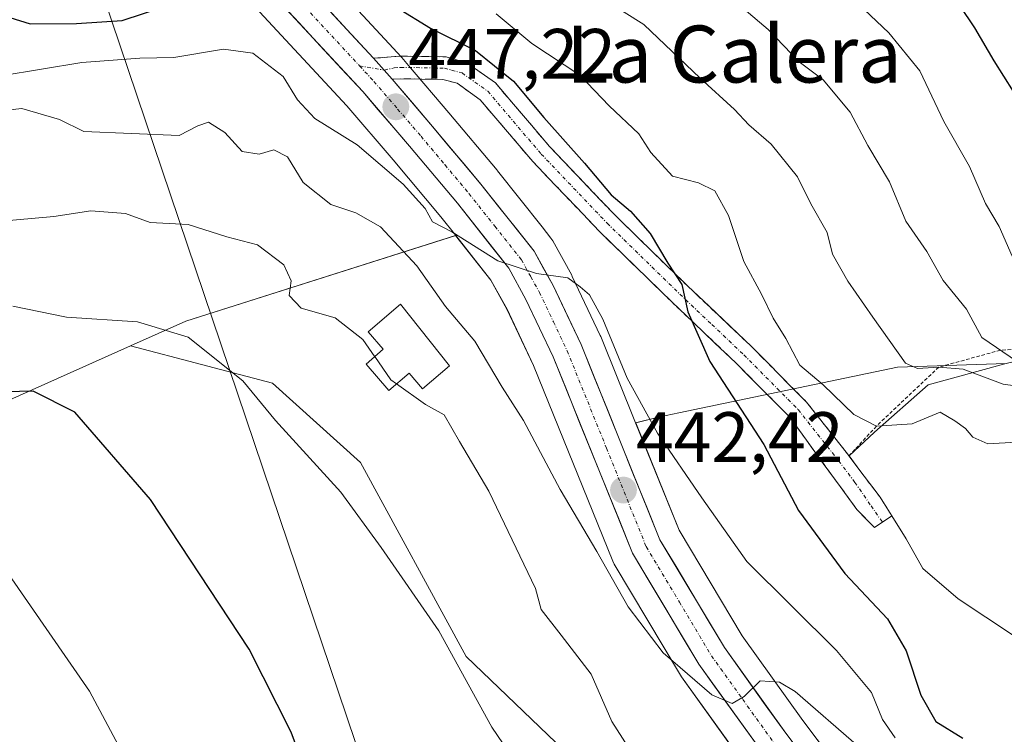
# Model space of a CAD drawing. Units: metres. Extents: x 583599 to 587040, y 4726624 to 4728979.
# Drawn here: x 586564 to 586702, y 4727094 to 4727194 of the extents above; entities that cross this region are included whole.
import ezdxf
from ezdxf.enums import TextEntityAlignment as Align

# ---------------------------------------------------------------- set-up
doc = ezdxf.new("R2010")
doc.units = ezdxf.units.M
doc.header["$MEASUREMENT"] = 0
for name, pattern in [('TRAZO_Y_PUNTO', [1, 0.5, -0.25, 0, -0.25]), ('TRAZOS', [0.75, 0.5, -0.25]), ('TRAZOSX2', [1.5, 1, -0.5])]:
    doc.linetypes.add(name, pattern=pattern)
for name, color, linetype, lineweight in [('Arbolado forestal CxS', 92, 'Continuous', 0), ('Camino', 19, 'TRAZOSX2', 0), ('Camino Cxs', 19, 'Continuous', 0), ('Camino eje', 19, 'TRAZO_Y_PUNTO', 0), ('Carretera de calzada única', 19, 'Continuous', 13), ('Carretera de calzada única Cxs', 19, 'Continuous', 13), ('Carretera de calzada única eje', 19, 'TRAZO_Y_PUNTO', 0), ('Carátula', 7, 'Continuous', 5), ('Cultivos herbáceos CxS', 92, 'Continuous', 0), ('Curva de nivel maestra', 36, 'Continuous', 30), ('Curva de nivel normal', 36, 'Continuous', 0), ('Depósito de agua', 142, 'Continuous', 0), ('Depósito de agua Cxs', 142, 'Continuous', 0), ('Escarpado lineal', 39, 'TRAZOS', 0), ('Explotación a cielo abierto', 254, 'Continuous', 0), ('Explotación a cielo abierto Cxs', 254, 'Continuous', 0), ('Matorral CxS', 135, 'Continuous', 0), ('Núcleo urbano CxS', 19, 'Continuous', 0), ('Punto de cota en terreno', 7, 'Continuous', 0), ('Rótulo de punto de cota en terreno', 19, 'Continuous', 0), ('Tendido', 6, 'Continuous', 0), ('Texto cartográfico', 19, 'Continuous', 0)]:
    doc.layers.add(name, color=color, linetype=linetype, lineweight=lineweight)
doc.styles.add('Arial', font='txt', dxfattribs={"height": 0.2})

# ---------------------------------------------------------------- blocks, each defined once
blk = doc.blocks.new('*U163')
at = {"layer": 'Matorral CxS', "color": 135, "linetype": 'Continuous', "lineweight": 0}
blk.add_polyline3d([(586701.0103, 4727059.5965, 436.2404), (586673.8071, 4727095.6575, 439.3669), (586665.2711, 4727107.5665, 440.5634), (586656.4041, 4727122.4006, 442.6263), (586650.3009, 4727137.4795, 444.1327), (586653.6773, 4727138.3135, 445.7323), (586656.3479, 4727138.8727, 446.7761), (586687.1007, 4727145.3121, 458.4061), (586702.3551, 4727145.7967, 460.9613), (586710.2301, 4727147.6801, 463.8736), (586719.1901, 4727147.5501, 470.3063), (586725.9701, 4727147.0401, 471.614), (586730.9877, 4727146.7061, 471.8457), (586736.0683, 4727146.8673, 474.2417), (586750.8361, 4727142.2001, 476.446), (586760.9415, 4727151.5327, 481.491), (586776.1083, 4727162.7717, 484.6024), (586809.9105, 4727167.6031, 483.9041), (586835.2621, 4727171.2269, 483.4216)], dxfattribs=at)
blk.add_polyline3d([(586691.4855, 4727055.1636, 434.946), (586677.2451, 4727055.1637, 431.0777), (586657.4437, 4727074.9661, 432.1348), (586626.5033, 4727104.6699, 430.9226), (586611.6521, 4727131.8981, 431.789), (586599.2763, 4727143.0369, 431.1162), (586579.3091, 4727148.2667, 427.7831), (586587.0881, 4727151.7395, 430.0328), (586625.0067, 4727163.7778, 444.2311), (586629.9567, 4727157.5095, 444.2082), (586632.2207, 4727153.4473, 443.8692), (586635.9613, 4727145.5355, 443.0947), (586647.0889, 4727118.0251, 440.8939), (586647.2831, 4727117.6313, 440.9157), (586656.5941, 4727102.0325, 439.7394), (586656.7341, 4727101.8193, 439.7311), (586665.5241, 4727089.5893, 438.4801), (586665.5649, 4727089.5337, 438.4734), (586691.4855, 4727055.1636, 434.946)], close=True, dxfattribs=at)
blk = doc.blocks.new('*U175')
at = {"layer": 'Cultivos herbáceos CxS', "color": 92, "linetype": 'Continuous', "lineweight": 0}
blk.add_polyline3d([(586728.1347, 4726985.3655, 428.2923), (586694.1847, 4726987.4859, 425.0595), (586668.3019, 4726996.0493, 424.0987), (586625.3553, 4727010.5721, 422.8834), (586598.7839, 4727032.5665, 422.4563), (586547.2821, 4727083.2643, 416.0725), (586490.9085, 4727108.5761, 410.4917), (586497.8117, 4727122.3817, 414.3659), (586541.3931, 4727131.3407, 419.4613), (586579.3091, 4727148.2667, 427.7831), (586599.2763, 4727143.0369, 431.1162), (586611.6521, 4727131.8981, 431.789), (586626.5033, 4727104.6699, 430.9226), (586657.4437, 4727074.9661, 432.1348), (586677.2451, 4727055.1637, 431.0777), (586691.4855, 4727055.1636, 434.946), (586692.7593, 4727053.4745, 434.751), (586708.804, 4727031.4155, 433.1648), (586708.8583, 4727031.3431, 433.1546), (586720.5244, 4727016.28, 432.1408), (586733.0731, 4726998.3689, 431.339), (586733.1495, 4726998.2645, 431.3306), (586741.7241, 4726987.0841, 430.8876), (586728.1347, 4726985.3655, 428.2923)], close=True, dxfattribs=at)
blk = doc.blocks.new('*U202')
at = {"layer": 'Curva de nivel normal', "color": 36, "linetype": 'Continuous', "lineweight": 0}
blk.add_polyline3d([(586634.94, 4727087.59, 430), (586630.09, 4727094.74, 430), (586622.65, 4727108.24, 430), (586614.54, 4727119.95, 430), (586608.89, 4727127.76, 430), (586599.7, 4727137.81, 430), (586595.1, 4727143.37, 430), (586587.43, 4727149.49, 430), (586580.32, 4727151.64, 430), (586570.33, 4727152.3, 430), (586562.8, 4727153.85, 430)], dxfattribs=at)
blk = doc.blocks.new('*U206')
at = {"layer": 'Curva de nivel normal', "color": 36, "linetype": 'Continuous', "lineweight": 0}
blk.add_polyline3d([(586686.75, 4727093.25, 445), (586685, 4727095.81, 445), (586683.45, 4727099.59, 445), (586678.51, 4727105.5, 445), (586665.93, 4727118, 445), (586659.61, 4727126.94, 445), (586653.36, 4727136.02, 445), (586649.1, 4727143.76, 445), (586645.71, 4727152.04, 445), (586643.8, 4727155.46, 445), (586642.5, 4727156.58, 445), (586640.77, 4727157.82, 445), (586636.37, 4727158.46, 445), (586630.94, 4727160.22, 445), (586624.46, 4727164.28, 445), (586621.74, 4727165.7, 445), (586620.73, 4727167.59, 445), (586617.61, 4727170.98, 445), (586611.18, 4727176.5, 445), (586605.23, 4727180.22, 445), (586602.76, 4727182.84, 445), (586600.75, 4727186.12, 445), (586596.49, 4727189.38, 445), (586592.37, 4727189.95, 445), (586585.42, 4727188.78, 445), (586580.62, 4727188.67, 445), (586572.46, 4727188.07, 445), (586561.13, 4727186.22, 445)], dxfattribs=at)
blk = doc.blocks.new('*U213')
at = {"layer": 'Curva de nivel normal', "color": 36, "linetype": 'Continuous', "lineweight": 0}
blk.add_polyline3d([(586681.65, 4727091.96, 440), (586672.69, 4727099.73, 440), (586670.52, 4727101.05, 440), (586667.8, 4727101.23, 440), (586665.54, 4727099.03, 440), (586663.88, 4727098.06, 440), (586660.98, 4727099.29, 440), (586654.18, 4727105.16, 440), (586649.23, 4727111.62, 440), (586644.84, 4727119.41, 440), (586639.69, 4727128.12, 440), (586634.53, 4727137.78, 440), (586631.56, 4727142.5, 440), (586627.72, 4727148.96, 440), (586623.58, 4727153.82, 440), (586619.55, 4727159.52, 440), (586614.43, 4727165, 440), (586610.99, 4727166.98, 440), (586607.46, 4727168.12, 440), (586603.56, 4727171.21, 440), (586601.4, 4727174.83, 440), (586599.46, 4727175.8, 440), (586597.38, 4727175.19, 440), (586594.99, 4727175.58, 440), (586592.58, 4727178.24, 440), (586590.26, 4727179.69, 440), (586588.79, 4727179.19, 440), (586586.16, 4727177.84, 440), (586572.74, 4727178.39, 440), (586569.32, 4727180.07, 440), (586564.03, 4727181.63, 440), (586560.3, 4727181.2, 440)], dxfattribs=at)
blk = doc.blocks.new('*U218')
at = {"layer": 'Curva de nivel normal', "color": 36, "linetype": 'Continuous', "lineweight": 0}
blk.add_polyline3d([(586703.22, 4727160.87, 470), (586701.37, 4727165.06, 470), (586699.48, 4727168.29, 470), (586697.19, 4727173.49, 470), (586693.62, 4727179.78, 470), (586690.23, 4727186.9, 470), (586685.88, 4727192.26, 470), (586680.69, 4727197.2, 470)], dxfattribs=at)
blk = doc.blocks.new('*U220')
at = {"layer": 'Curva de nivel normal', "color": 36, "linetype": 'Continuous', "lineweight": 0}
blk.add_polyline3d([(586560.63, 4727165.76, 435), (586568.53, 4727166.45, 435), (586573.75, 4727167.25, 435), (586578.62, 4727166.89, 435), (586582.08, 4727165.59, 435), (586587.41, 4727165.34, 435), (586592.85, 4727163.59, 435), (586597.15, 4727162.46, 435), (586600.84, 4727159.66, 435), (586601.87, 4727157.41, 435), (586601.63, 4727155.34, 435), (586603.28, 4727153.59, 435), (586608.06, 4727152.21, 435), (586611.97, 4727149.2, 435), (586613.642, 4727146.7668, 435)], dxfattribs=at)
blk = doc.blocks.new('*U227')
at = {"layer": 'Curva de nivel normal', "color": 36, "linetype": 'Continuous', "lineweight": 0}
blk.add_polyline3d([(586706.32, 4727142.31, 460), (586701.92, 4727142.92, 460), (586696.3, 4727145, 460), (586692.9, 4727145.3, 460), (586689.91, 4727145.09, 460), (586688.23, 4727145.84, 460), (586683.64, 4727152.33, 460), (586680.09, 4727157.39, 460), (586677.97, 4727161.18, 460), (586677.21, 4727164.19, 460), (586674.91, 4727168.23, 460), (586673.04, 4727172.02, 460), (586669.33, 4727176.61, 460), (586666.2, 4727179.32, 460), (586664.21, 4727181.48, 460), (586659.35, 4727185.89, 460), (586651.45, 4727193.43, 460), (586641.12, 4727199.95, 460)], dxfattribs=at)
blk = doc.blocks.new('*U233')
at = {"layer": 'Curva de nivel maestra', "color": 36, "linetype": 'Continuous', "lineweight": 30}
for points in [[(586560.22, 4727195.04, 450), (586565.21, 4727193.5, 450), (586571.73, 4727193.56, 450), (586578.13, 4727193.98, 450), (586584.12, 4727195.94, 450)], [(586616.73, 4727195.8, 450), (586621.46, 4727192.89, 450), (586627.79, 4727189.79, 450), (586633.12, 4727185.47, 450), (586637.38, 4727180.34, 450), (586643.1, 4727173.93, 450), (586646.86, 4727169.48, 450), (586649.56, 4727167.22, 450), (586652.32, 4727164.08, 450), (586654.81, 4727159.88, 450), (586656.77, 4727156.89, 450), (586657.63, 4727153.05, 450), (586660.73, 4727146.07, 450), (586668.3, 4727134.44, 450), (586673.18, 4727125.16, 450), (586679.67, 4727116.31, 450), (586685.68, 4727109.95, 450), (586688.31, 4727105.45, 450), (586690.36, 4727099.21, 450), (586692.46, 4727095.53, 450), (586696.25, 4727093.19, 450)]]:
    blk.add_polyline3d(points, dxfattribs=at)
blk = doc.blocks.new('*U234')
at = {"layer": 'Curva de nivel maestra', "color": 36, "linetype": 'Continuous', "lineweight": 30}
blk.add_polyline3d([(586677.54, 4726991.01, 425), (586675.87, 4726994.06, 425), (586672.25, 4726996.23, 425), (586668.36, 4726998.21, 425), (586667.96, 4727002.6, 425), (586666.92, 4727004.19, 425), (586663.13, 4727004.41, 425), (586658.13, 4727006.96, 425), (586655.46, 4727009.73, 425), (586653.46, 4727013.11, 425), (586648.46, 4727016.77, 425), (586633.48, 4727025.46, 425), (586629.43, 4727028.83, 425), (586623.81, 4727036.12, 425), (586615.94, 4727053.94, 425), (586604.75, 4727086.39, 425), (586601.88, 4727094.03, 425), (586596, 4727105.71, 425), (586582.12, 4727126.71, 425), (586571.48, 4727138.95, 425), (586565.65, 4727141.93, 425), (586559.79, 4727141.8, 425)], dxfattribs=at)
blk = doc.blocks.new('*U237')
at = {"layer": 'Curva de nivel maestra', "color": 36, "linetype": 'Continuous', "lineweight": 30}
blk.add_polyline3d([(586693.8, 4727199.11, 475), (586697.92, 4727192.95, 475), (586700.65, 4727188.3, 475), (586703.35, 4727184.01, 475)], dxfattribs=at)
blk = doc.blocks.new('5PATER')
at = {"layer": 'Carátula', "linetype": 'Continuous', "lineweight": 5}
h = blk.add_hatch(color=250, dxfattribs=at)
edge = h.paths.add_edge_path()
edge.add_ellipse((0, 0.01), major_axis=(-1.33, -1.34), ratio=0.999422, start_angle=0, end_angle=360)

msp = doc.modelspace()

# ---------------------------------------------------------------- linework, layer by layer
at = {"layer": 'Arbolado forestal CxS', "color": 92, "linetype": 'Continuous', "lineweight": 0}
for points in [[(586702.36, 4727145.8, 460.96), (586687.1, 4727145.31, 458.41), (586656.35, 4727138.87, 446.78), (586653.68, 4727138.31, 445.73), (586650.3, 4727137.48, 444.13), (586650.3, 4727137.48, 444.13), (586645.4, 4727149.59, 445.16), (586645.33, 4727149.74, 445.15), (586641.4, 4727158.04, 445.23), (586641.32, 4727158.21, 445.26), (586638.64, 4727163.05, 445.66), (586638.38, 4727163.43, 445.76), (586637.15, 4727164.99, 446.18), (586630.9, 4727172.87, 446.54), (586630.85, 4727172.94, 446.55), (586624.05, 4727181.03, 447.06), (586618.38, 4727187.67, 447.54), (586617.42, 4727188.79, 447.59), (586617.34, 4727188.88, 447.6), (586615.64, 4727190.71, 447.76), (586596.55, 4727211.3, 450.92)], [(586596.55, 4727211.3, 450.92), (586615.64, 4727190.71, 447.76), (586617.34, 4727188.88, 447.6), (586617.42, 4727188.79, 447.59), (586618.38, 4727187.67, 447.54), (586624.05, 4727181.03, 447.06), (586630.85, 4727172.94, 446.55), (586630.9, 4727172.87, 446.54), (586637.15, 4727164.99, 446.18), (586638.38, 4727163.43, 445.76), (586638.64, 4727163.05, 445.66), (586641.32, 4727158.21, 445.26), (586641.4, 4727158.04, 445.23), (586645.33, 4727149.74, 445.15), (586645.4, 4727149.59, 445.16), (586650.3, 4727137.48, 444.13)], [(586760.94, 4727151.53, 481.49), (586750.84, 4727142.2, 476.45), (586736.07, 4727146.87, 474.24), (586730.99, 4727146.71, 471.85), (586725.97, 4727147.04, 471.61), (586719.19, 4727147.55, 470.31), (586710.23, 4727147.68, 463.87), (586702.36, 4727145.8, 460.96), (586687.1, 4727145.31, 458.41), (586656.35, 4727138.87, 446.78), (586653.68, 4727138.31, 445.73), (586650.3, 4727137.48, 444.13)]]:
    msp.add_polyline3d(points, dxfattribs=at)
at = {"layer": 'Camino', "color": 19, "linetype": 'TRAZOSX2', "lineweight": 0}
for points in [[(586613.45, 4727188.67), (586617.22, 4727188.98), (586623.67, 4727188.87), (586626.59, 4727188.05), (586630.59, 4727185.21), (586638.2, 4727176.29), (586647.41, 4727166.62), (586657.61, 4727156.68), (586666.61, 4727148.15), (586674.32, 4727140.38), (586680.07, 4727133.1), (586680.26, 4727132.84), (586680.28, 4727132.83)], [(586683.84, 4727122.77), (586681.39, 4727125.29), (586671.95, 4727138.27), (586664.39, 4727145.89), (586655.42, 4727154.4), (586645.16, 4727164.4), (586635.85, 4727174.17), (586628.44, 4727182.86), (586625.2, 4727185.16), (586623.21, 4727185.71), (586617.32, 4727185.81), (586616.1, 4727185.72)], [(586680.28, 4727132.83), (586681.67, 4727130.97), (586684.64, 4727127.04), (586686.29, 4727124.41)], [(586684.97, 4727123.53), (586683.84, 4727122.77)], [(586686.29, 4727124.41), (586684.97, 4727123.53)]]:
    msp.add_lwpolyline(points, dxfattribs=at)
at = {"layer": 'Camino Cxs', "color": 19, "linetype": 'Continuous', "lineweight": 0}
msp.add_lwpolyline([(586613.45, 4727188.67), (586614.97, 4727187.02), (586616.1, 4727185.72)], dxfattribs=at)
msp.add_polyline3d([(586616.1, 4727185.72, 447.53), (586614.97, 4727187.02, 447.66), (586613.45, 4727188.67, 447.9), (586617.22, 4727188.98, 447.87), (586620.45, 4727188.93, 448), (586623.67, 4727188.87, 448.14), (586626.59, 4727188.05, 448.09), (586630.59, 4727185.21, 449.07), (586633.13, 4727182.24, 448.94), (586635.66, 4727179.26, 448.58), (586638.2, 4727176.29, 448.73), (586641.27, 4727173.07, 448.31), (586644.34, 4727169.84, 449.35), (586647.41, 4727166.62, 449.27), (586650.81, 4727163.31, 448.94), (586654.21, 4727159.99, 449.93), (586657.61, 4727156.68, 450.43), (586660.61, 4727153.84, 450.52), (586663.61, 4727150.99, 451.35), (586666.61, 4727148.15, 451.13), (586669.18, 4727145.56, 452.08), (586671.75, 4727142.97, 452.16), (586674.32, 4727140.38, 452.8), (586677.2, 4727136.74, 452.9), (586680.07, 4727133.1, 453.11), (586680.26, 4727132.84, 453.14), (586681.67, 4727130.97, 453.28), (586684.64, 4727127.04, 453.24), (586686.29, 4727124.41, 453.27), (586683.84, 4727122.77, 452.83), (586681.39, 4727125.29, 452.91), (586679.03, 4727128.53, 452.99), (586676.67, 4727131.78, 452.61), (586674.31, 4727135.02, 451.77), (586671.95, 4727138.27, 451.56), (586669.43, 4727140.81, 451.2), (586666.91, 4727143.35, 450.81), (586664.39, 4727145.89, 450.55), (586661.4, 4727148.73, 450.51), (586658.41, 4727151.56, 449.79), (586655.42, 4727154.4, 449.43), (586652, 4727157.73, 449), (586648.58, 4727161.07, 448.38), (586645.16, 4727164.4, 448.53), (586642.06, 4727167.66, 448.46), (586638.95, 4727170.91, 447.91), (586635.85, 4727174.17, 447.83), (586633.38, 4727177.07, 447.75), (586630.91, 4727179.96, 447.83), (586628.44, 4727182.86, 447.7), (586625.2, 4727185.16, 447.73), (586623.21, 4727185.71, 447.65), (586620.27, 4727185.76, 447.55), (586617.32, 4727185.81, 447.54), (586616.1, 4727185.72, 447.53)], close=True, dxfattribs=at)
at = {"layer": 'Camino eje', "color": 19, "linetype": 'TRAZO_Y_PUNTO', "lineweight": 0}
for points in [[(586611.51, 4727187.6), (586614.97, 4727187.02)], [(586614.97, 4727187.02), (586616.36, 4727187.33), (586617.27, 4727187.4), (586623.44, 4727187.29), (586624.44, 4727187.02), (586625.9, 4727186.61), (586629.52, 4727184.04), (586637.03, 4727175.23), (586646.29, 4727165.51), (586656.52, 4727155.54), (586661, 4727151.29), (586665.5, 4727147.02), (586673.14, 4727139.33), (586678.82, 4727132.14), (586681.11, 4727129.11), (586683.37, 4727125.81), (586684.97, 4727123.53)]]:
    msp.add_lwpolyline(points, dxfattribs=at)
at = {"layer": 'Carretera de calzada única', "color": 19, "linetype": 'Continuous', "lineweight": 13}
for points in [[(586753.42, 4727561.06), (586751.89, 4727557.43), (586728.07, 4727507.99), (586710.03, 4727468.22), (586702.32, 4727453.41), (586688.01, 4727431.07), (586647.19, 4727375.22), (586627.71, 4727347.92), (586622.44, 4727339.74), (586618.67, 4727333.05), (586614.46, 4727324.25), (586609.44, 4727312.51), (586587.37, 4727252.34), (586584.03, 4727242.04), (586583.5, 4727237.71), (586583.44, 4727233.59), (586583.98, 4727229.22), (586585.39, 4727224.07), (586588, 4727217.98), (586590.19, 4727214.22), (586594.3, 4727209.32), (586613.45, 4727188.67)], [(586746.92, 4726985.06), (586735.53, 4727000.09), (586722.94, 4727018.06), (586711.23, 4727033.18), (586695.17, 4727055.26), (586667.96, 4727091.34), (586659.17, 4727103.57), (586649.87, 4727119.15), (586638.71, 4727146.74), (586634.89, 4727154.82), (586632.46, 4727159.18), (586625.25, 4727168.31), (586618.51, 4727176.34), (586611.94, 4727184), (586591.08, 4727206.49), (586586.67, 4727211.76), (586584.17, 4727216.05), (586581.33, 4727222.66), (586579.78, 4727228.39), (586579.16, 4727233.34), (586579.23, 4727238.01), (586579.85, 4727242.97), (586583.33, 4727253.74), (586605.46, 4727314.09)], [(586616.1, 4727185.72), (586621.76, 4727179.09), (586628.55, 4727171.01), (586636.03, 4727161.57), (586638.69, 4727156.76), (586642.62, 4727148.46), (586653.71, 4727121.06), (586662.76, 4727105.92), (586671.39, 4727093.88), (586698.6, 4727057.81), (586714.66, 4727035.75), (586726.39, 4727020.59), (586738.98, 4727002.6), (586751.01, 4726986.9), (586754.3, 4726983.75), (586767.37, 4726973.5), (586779.51, 4726965.09), (586806.07, 4726948.29), (586808.44, 4726946.47)]]:
    msp.add_lwpolyline(points, dxfattribs=at)
at = {"layer": 'Carretera de calzada única Cxs', "color": 19, "linetype": 'Continuous', "lineweight": 13}
msp.add_lwpolyline([(586613.45, 4727188.67), (586614.97, 4727187.02), (586616.1, 4727185.72)], dxfattribs=at)
for points in [[(586667.96, 4727091.34, 439.36), (586665.76, 4727094.4, 439.61), (586663.57, 4727097.46, 439.78), (586661.37, 4727100.51, 440.07), (586659.17, 4727103.57, 440.28), (586656.85, 4727107.47, 440.67), (586654.52, 4727111.36, 440.89), (586652.2, 4727115.26, 441.24), (586649.87, 4727119.15, 441.3), (586648.01, 4727123.75, 441.87), (586646.15, 4727128.35, 442.41), (586644.29, 4727132.95, 442.68), (586642.43, 4727137.54, 443.08), (586640.57, 4727142.14, 443.38), (586638.71, 4727146.74, 443.74), (586636.8, 4727150.78, 444.07), (586634.89, 4727154.82, 444.38), (586632.46, 4727159.18, 444.72), (586630.06, 4727162.22, 444.98), (586627.65, 4727165.27, 445.31), (586625.25, 4727168.31, 445.63), (586623, 4727170.99, 445.8), (586620.76, 4727173.66, 446.25), (586618.51, 4727176.34, 446.46), (586616.32, 4727178.89, 446.78), (586614.13, 4727181.45, 446.8), (586611.94, 4727184, 447.26), (586608.96, 4727187.21, 447.68), (586605.98, 4727190.43, 447.95), (586603, 4727193.64, 448.5), (586600.02, 4727196.85, 448.81)], [(586607.07, 4727195.56, 448.68), (586610.26, 4727192.11, 448.19), (586613.45, 4727188.67, 447.9), (586614.97, 4727187.02, 447.66), (586616.1, 4727185.72, 447.53), (586618.93, 4727182.4, 447.24), (586621.76, 4727179.09, 446.9), (586624.02, 4727176.4, 446.63), (586626.29, 4727173.7, 446.38), (586628.55, 4727171.01, 446.19), (586631.04, 4727167.86, 445.86), (586633.54, 4727164.72, 445.63), (586636.03, 4727161.57, 445.21), (586637.36, 4727159.17, 445.07), (586638.69, 4727156.76, 444.79), (586640.66, 4727152.61, 444.4), (586642.62, 4727148.46, 444.19), (586644.47, 4727143.89, 443.78), (586646.32, 4727139.33, 443.34), (586648.17, 4727134.76, 443.08), (586650.01, 4727130.19, 442.58), (586651.86, 4727125.63, 442.26), (586653.71, 4727121.06, 441.91), (586655.97, 4727117.28, 441.42), (586658.24, 4727113.49, 441.21), (586660.5, 4727109.71, 440.76), (586662.76, 4727105.92, 440.47), (586665.64, 4727101.91, 440.04), (586668.51, 4727097.89, 439.74), (586671.39, 4727093.88, 439.45), (586674.11, 4727090.27, 439.14)]]:
    msp.add_polyline3d(points, dxfattribs=at)
at = {"layer": 'Carretera de calzada única eje', "color": 19, "linetype": 'TRAZO_Y_PUNTO', "lineweight": 0}
for points in [[(586596.39, 4727283.13), (586585.35, 4727253.04), (586583.69, 4727247.89), (586581.94, 4727242.5), (586581.64, 4727240.01), (586581.35, 4727237.85), (586581.32, 4727235.8), (586581.3, 4727233.47), (586581.6, 4727230.99), (586581.89, 4727228.8), (586582.58, 4727226.23), (586583.35, 4727223.35), (586584.78, 4727220.06), (586586.08, 4727217.01), (586587.17, 4727215.13), (586588.42, 4727212.99), (586590.64, 4727210.34), (586592.69, 4727207.9), (586603.12, 4727196.66), (586611.51, 4727187.6)], [(586611.51, 4727187.6), (586613.53, 4727185.42), (586616.85, 4727181.55), (586620.14, 4727177.72), (586623.51, 4727173.69), (586626.89, 4727169.66), (586630.51, 4727165.09), (586634.25, 4727160.38), (586635.57, 4727157.98), (586636.78, 4727155.79), (586638.76, 4727151.64), (586640.67, 4727147.59), (586646.21, 4727133.9), (586651.78, 4727120.09), (586656.44, 4727112.31), (586660.96, 4727104.74), (586665.35, 4727098.63), (586669.67, 4727092.6)]]:
    msp.add_lwpolyline(points, dxfattribs=at)
at = {"layer": 'Cultivos herbáceos CxS', "color": 92, "linetype": 'Continuous', "lineweight": 0}
for points in [[(586579.31, 4727148.27, 427.78), (586541.39, 4727131.34, 419.46), (586497.81, 4727122.38, 414.37), (586490.91, 4727108.58, 410.49), (586547.28, 4727083.26, 416.07), (586598.78, 4727032.57, 422.46), (586625.36, 4727010.57, 422.88)], [(586579.31, 4727148.27, 427.78), (586599.28, 4727143.04, 431.12), (586611.65, 4727131.9, 431.79), (586626.5, 4727104.67, 430.92), (586657.44, 4727074.97, 432.13), (586677.25, 4727055.16, 431.08), (586691.49, 4727055.16, 434.95)]]:
    msp.add_polyline3d(points, dxfattribs=at)
at = {"layer": 'Curva de nivel normal', "color": 36, "linetype": 'Continuous', "lineweight": 0}
for points in [[(586662.79, 4727197.98, 465), (586668.92, 4727192.72, 465), (586673.28, 4727188.2, 465), (586676.64, 4727185.65, 465), (586680.43, 4727181.09, 465), (586682.92, 4727176.43, 465), (586685.96, 4727171.3, 465), (586688.26, 4727165.81, 465), (586691.22, 4727161.54, 465), (586693.51, 4727157.48, 465), (586696.81, 4727153.46, 465), (586698.92, 4727149.45, 465), (586703.96, 4727146.06, 465)], [(586703.79, 4727134.74, 455), (586699.79, 4727134.52, 455), (586697.68, 4727135.48, 455), (586696.64, 4727136.68, 455), (586695.16, 4727137.74, 455), (586693.08, 4727138.96, 455), (586689.13, 4727137.34, 455), (586684.13, 4727137.02, 455), (586680.94, 4727138.65, 455), (586676.65, 4727142.8, 455), (586673.37, 4727145.59, 455), (586671.4, 4727149.3, 455), (586669.6, 4727152.16, 455), (586667.98, 4727155.54, 455), (586665.48, 4727160.12, 455), (586663.34, 4727166.61, 455), (586661.44, 4727170.08, 455), (586659.12, 4727171.18, 455), (586655.49, 4727172.12, 455), (586652.44, 4727175.43, 455), (586650.73, 4727178.05, 455), (586646.58, 4727182.02, 455), (586642.46, 4727186.3, 455), (586635.72, 4727190.73, 455), (586630.69, 4727194.91, 455)], [(586616.71, 4727142.93, 435), (586615.88, 4727143.51, 435), (586613.64, 4727146.77, 435)], [(586651.03, 4727089.15, 435), (586646.96, 4727095.51, 435), (586644.06, 4727102.18, 435), (586639.84, 4727107.66, 435), (586637.01, 4727111.28, 435), (586636.24, 4727114.22, 435), (586629.68, 4727127.9, 435), (586625.56, 4727134.86, 435), (586623.4, 4727138.62, 435), (586620.79, 4727140.06, 435), (586616.71, 4727142.93, 435)], [(586562.22, 4727116.16, 420), (586573.56, 4727099.8, 420), (586579.08, 4727089.44, 420)]]:
    msp.add_polyline3d(points, dxfattribs=at)
at = {"layer": 'Depósito de agua', "color": 142, "linetype": 'Continuous', "lineweight": 0}
msp.add_polyline3d([(586624.12, 4727145.49, 437.17), (586620.33, 4727142.25, 435.97), (586618.46, 4727144.44, 436.48), (586615.63, 4727142, 434.98), (586612.44, 4727145.73, 434.05), (586614.84, 4727147.8, 435.89), (586612.73, 4727150.26, 435.22), (586617.25, 4727154.13, 436.98), (586624.12, 4727145.49, 437.17)], dxfattribs=at)
at = {"layer": 'Depósito de agua Cxs', "color": 142, "linetype": 'Continuous', "lineweight": 0}
msp.add_polyline3d([(586624.12, 4727145.49, 437.17), (586620.33, 4727142.25, 435.97), (586618.46, 4727144.44, 436.48), (586615.63, 4727142, 434.98), (586612.44, 4727145.73, 434.05), (586614.84, 4727147.8, 435.89), (586612.73, 4727150.26, 435.22), (586617.25, 4727154.13, 436.98), (586624.12, 4727145.49, 437.17)], close=True, dxfattribs=at)
at = {"layer": 'Escarpado lineal', "color": 39, "linetype": 'TRAZOS', "lineweight": 0}
msp.add_polyline3d([(586724.24, 4727100.95, 454.82), (586729.23, 4727102.72, 455.35), (586736.87, 4727109.22, 459.76), (586748.04, 4727111.39, 459.28), (586757.4, 4727117.85, 465.67), (586760.21, 4727123.16, 469.68), (586757.05, 4727136.91, 475.78), (586750.41, 4727142.67, 480.46), (586743.38, 4727144.09, 476.53), (586733.6, 4727145.94, 474.04), (586723.94, 4727147.96, 474.72), (586715.04, 4727148.62, 468.53), (586701.55, 4727147.68, 465.17), (586692.9, 4727145.3, 458.97), (586684.13, 4727137.02, 454.6), (586680.27, 4727132.82, 452.96)], dxfattribs=at)
at = {"layer": 'Explotación a cielo abierto', "color": 254, "linetype": 'Continuous', "lineweight": 0}
msp.add_polyline3d([(586703.41, 4727107.61, 454.12), (586695.6, 4727112.74, 453.33), (586690.64, 4727117, 452.84), (586688.32, 4727121.17, 453.03), (586686.29, 4727124.41, 453.27), (586684.64, 4727127.04, 453.24), (586681.67, 4727130.97, 453.28), (586680.28, 4727132.83, 453.14), (586683.86, 4727136.15, 454.41), (586691.41, 4727142.81, 457.41), (586702.16, 4727145.75, 462.54)], dxfattribs=at)
at = {"layer": 'Explotación a cielo abierto Cxs', "color": 254, "linetype": 'Continuous', "lineweight": 0}
msp.add_polyline3d([(586703.41, 4727107.61, 454.12), (586695.6, 4727112.74, 453.33), (586690.64, 4727117, 452.84), (586688.32, 4727121.17, 453.03), (586686.29, 4727124.41, 453.27), (586684.64, 4727127.04, 453.24), (586681.67, 4727130.97, 453.28), (586680.28, 4727132.83, 453.14), (586683.86, 4727136.15, 454.41), (586691.41, 4727142.81, 457.41), (586702.16, 4727145.75, 462.54)], dxfattribs=at)
at = {"layer": 'Matorral CxS', "color": 135, "linetype": 'Continuous', "lineweight": 0}
for points in [[(586588.88, 4727204.45, 450.2), (586609.7, 4727182, 446.38), (586616.22, 4727174.4, 445.27), (586622.92, 4727166.42, 444.64), (586625.01, 4727163.78, 444.23), (586587.09, 4727151.74, 430.03), (586579.31, 4727148.27, 427.78), (586541.39, 4727131.34, 419.46)], [(586588.88, 4727204.45, 450.2), (586609.7, 4727182, 446.38), (586616.22, 4727174.4, 445.27), (586622.92, 4727166.42, 444.64), (586625.01, 4727163.78, 444.23)], [(586625.01, 4727163.78, 444.23), (586587.09, 4727151.74, 430.03), (586579.31, 4727148.27, 427.78)], [(586625.01, 4727163.78, 444.23), (586587.09, 4727151.74, 430.03), (586579.31, 4727148.27, 427.78)], [(586625.01, 4727163.78, 444.23), (586629.96, 4727157.51, 444.21), (586632.22, 4727153.45, 443.87), (586635.96, 4727145.54, 443.09), (586647.09, 4727118.03, 440.89), (586647.28, 4727117.63, 440.92), (586656.59, 4727102.03, 439.74), (586656.73, 4727101.82, 439.73), (586665.52, 4727089.59, 438.48), (586665.56, 4727089.53, 438.47), (586691.49, 4727055.16, 434.95)], [(586760.94, 4727151.53, 481.49), (586750.84, 4727142.2, 476.45), (586736.07, 4727146.87, 474.24), (586730.99, 4727146.71, 471.85), (586725.97, 4727147.04, 471.61), (586719.19, 4727147.55, 470.31), (586710.23, 4727147.68, 463.87), (586702.36, 4727145.8, 460.96), (586687.1, 4727145.31, 458.41), (586656.35, 4727138.87, 446.78), (586653.68, 4727138.31, 445.73), (586650.3, 4727137.48, 444.13)], [(586579.31, 4727148.27, 427.78), (586541.39, 4727131.34, 419.46), (586497.81, 4727122.38, 414.37), (586490.91, 4727108.58, 410.49), (586547.28, 4727083.26, 416.07), (586598.78, 4727032.57, 422.46), (586625.36, 4727010.57, 422.88)], [(586579.31, 4727148.27, 427.78), (586599.28, 4727143.04, 431.12), (586611.65, 4727131.9, 431.79), (586626.5, 4727104.67, 430.92), (586657.44, 4727074.97, 432.13), (586677.25, 4727055.16, 431.08), (586691.49, 4727055.16, 434.95)], [(586650.3, 4727137.48, 444.13), (586656.4, 4727122.4, 442.63), (586665.27, 4727107.57, 440.56), (586673.81, 4727095.66, 439.37), (586701.01, 4727059.6, 436.24), (586717.06, 4727037.55, 434.09), (586728.76, 4727022.43, 433.21), (586728.85, 4727022.31, 433.21), (586730.77, 4727019.57, 433.12)]]:
    msp.add_polyline3d(points, dxfattribs=at)
at = {"layer": 'Núcleo urbano CxS', "color": 19, "linetype": 'Continuous', "lineweight": 0}
for points in [[(586596.55, 4727211.3, 450.92), (586615.64, 4727190.71, 447.76), (586617.34, 4727188.88, 447.6), (586617.42, 4727188.79, 447.59), (586618.38, 4727187.67, 447.54), (586624.05, 4727181.03, 447.06), (586630.85, 4727172.94, 446.55), (586630.9, 4727172.87, 446.54), (586637.15, 4727164.99, 446.18), (586638.38, 4727163.43, 445.76), (586638.64, 4727163.05, 445.66), (586641.32, 4727158.21, 445.26), (586641.4, 4727158.04, 445.23), (586645.33, 4727149.74, 445.15), (586645.4, 4727149.59, 445.16), (586650.3, 4727137.48, 444.13), (586656.4, 4727122.4, 442.63), (586665.27, 4727107.57, 440.56), (586673.81, 4727095.66, 439.37), (586701.01, 4727059.6, 436.24)], [(586596.55, 4727211.3, 450.92), (586615.64, 4727190.71, 447.76), (586617.34, 4727188.88, 447.6), (586617.42, 4727188.79, 447.59), (586618.38, 4727187.67, 447.54), (586624.05, 4727181.03, 447.06), (586630.85, 4727172.94, 446.55), (586630.9, 4727172.87, 446.54), (586637.15, 4727164.99, 446.18), (586638.38, 4727163.43, 445.76), (586638.64, 4727163.05, 445.66), (586641.32, 4727158.21, 445.26), (586641.4, 4727158.04, 445.23), (586645.33, 4727149.74, 445.15), (586645.4, 4727149.59, 445.16), (586650.3, 4727137.48, 444.13)], [(586665.52, 4727089.59, 438.48), (586656.73, 4727101.82, 439.73), (586656.59, 4727102.03, 439.74), (586647.28, 4727117.63, 440.92), (586647.09, 4727118.03, 440.89), (586635.96, 4727145.54, 443.09), (586632.22, 4727153.45, 443.87), (586629.96, 4727157.51, 444.21), (586625.01, 4727163.78, 444.23), (586622.92, 4727166.42, 444.64), (586616.22, 4727174.4, 445.27), (586609.7, 4727182, 446.38), (586588.88, 4727204.45, 450.2)], [(586588.88, 4727204.45, 450.2), (586609.7, 4727182, 446.38), (586616.22, 4727174.4, 445.27), (586622.92, 4727166.42, 444.64), (586625.01, 4727163.78, 444.23)], [(586625.01, 4727163.78, 444.23), (586629.96, 4727157.51, 444.21), (586632.22, 4727153.45, 443.87), (586635.96, 4727145.54, 443.09), (586647.09, 4727118.03, 440.89), (586647.28, 4727117.63, 440.92), (586656.59, 4727102.03, 439.74), (586656.73, 4727101.82, 439.73), (586665.52, 4727089.59, 438.48), (586665.56, 4727089.53, 438.47), (586691.49, 4727055.16, 434.95)], [(586650.3, 4727137.48, 444.13), (586656.4, 4727122.4, 442.63), (586665.27, 4727107.57, 440.56), (586673.81, 4727095.66, 439.37), (586701.01, 4727059.6, 436.24), (586717.06, 4727037.55, 434.09), (586728.76, 4727022.43, 433.21), (586728.85, 4727022.31, 433.21), (586730.77, 4727019.57, 433.12)]]:
    msp.add_polyline3d(points, dxfattribs=at)
at = {"layer": 'Tendido', "color": 6, "linetype": 'Continuous', "lineweight": 0}
msp.add_polyline3d([(586574.29, 4727201.02, 452.32), (586639.24, 4727008.88, 425.5), (586687.04, 4726871.09, 404.63), (586723.59, 4726769.45, 402.9), (586753.65, 4726680.4, 400.19), (586760.04, 4726662.29, 401.26)], dxfattribs=at)

# ---------------------------------------------------------------- block references
at = {"layer": 'Cultivos herbáceos CxS', "color": 92, "linetype": 'Continuous', "lineweight": 0}
msp.add_blockref('*U175', (0, 0), dxfattribs=at)
at = {"layer": 'Curva de nivel maestra', "color": 36, "linetype": 'Continuous', "lineweight": 30}
for name in ['*U237', '*U233', '*U234']:
    msp.add_blockref(name, (0, 0), dxfattribs=at)
at = {"layer": 'Curva de nivel normal', "color": 36, "linetype": 'Continuous', "lineweight": 0}
for name in ['*U218', '*U227', '*U206', '*U213', '*U220', '*U202']:
    msp.add_blockref(name, (0, 0), dxfattribs=at)
at = {"layer": 'Matorral CxS', "color": 135, "linetype": 'Continuous', "lineweight": 0}
msp.add_blockref('*U163', (0, 0), dxfattribs=at)
at = {"layer": 'Punto de cota en terreno', "linetype": 'Continuous', "lineweight": 0}
for p in [(586616.6, 4727181.85, 447.22), (586648.59, 4727128.02, 442.42)]:
    msp.add_blockref('5PATER', p, dxfattribs=at)

# ---------------------------------------------------------------- texts
at = {"layer": 'Rótulo de punto de cota en terreno', "color": 19, "linetype": 'Continuous', "lineweight": 0, "style": 'Arial'}
for s, p in [('447,22', (586618.36, 4727183.61)), ('442,42', (586650.35, 4727129.78))]:
    msp.add_text(s, height=7, dxfattribs=at).set_placement(p, align=Align.BOTTOM_LEFT)
at = {"layer": 'Texto cartográfico', "color": 19, "linetype": 'Continuous', "lineweight": 0, "style": 'Arial'}
msp.add_text('La Calera', height=8, dxfattribs=at).set_placement((586664.13, 4727189.27), align=Align.MIDDLE_CENTER)

doc.saveas('drawing.dxf')
